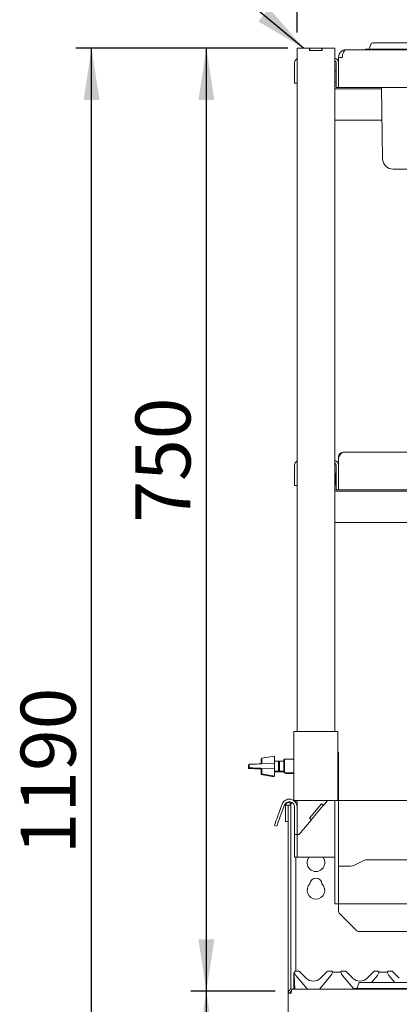
# Paper-space layout 'GMAA+Etagere' of a CAD drawing. Units: millimetres. Extents: x 5 to 415, y 5 to 292.
# Drawn here: x 54 to 78, y 197 to 260 of the extents above; entities that cross this region are included whole.
import ezdxf

# ---------------------------------------------------------------- set-up
doc = ezdxf.new("R2010")
doc.units = ezdxf.units.MM
doc.layers.add('BEMAßUNG', color=96, linetype='Continuous')
doc.styles.add('SLDTEXTSTYLE0', font='TXT', dxfattribs={"width": 0.75})
doc.dimstyles.new('SLDDIMSTYLE3', dxfattribs={"dimtxt": 0.18, "dimasz": 3.302, "dimexe": 0, "dimexo": 0.0625, "dimgap": 0, "dimtad": 0, "dimtih": 1, "dimtoh": 1, "dimdec": 0, "dimrnd": 1e-09, "dimzin": 0, "dimdsep": 46, "dimtxsty": 'Standard', "dimsah": 1, "dimcen": 0.09, "dimadec": 0, "dimazin": 0, "dimtfac": 3.302, "dimtdec": 0, "dimtofl": 0, "dimtmove": 0, "dimatfit": 3, "dimfxl": 0, "dimfrac": 2, "dimtolj": 1, "dimtzin": 0, "dimarcsym": 0})
doc.dimstyles.new('SLDDIMSTYLE7', dxfattribs={"dimtxt": 3.5, "dimasz": 3.302, "dimexe": 0, "dimexo": 0.0625, "dimgap": 0.875, "dimtad": 1, "dimlfac": 12.5, "dimrnd": 1e-09, "dimzin": 12, "dimdsep": 46, "dimtxsty": 'SLDTEXTSTYLE0', "dimsah": 1, "dimcen": 0.09, "dimadec": 0, "dimazin": 3, "dimtfac": 1, "dimtofl": 0, "dimtmove": 0, "dimatfit": 3, "dimfxl": 0, "dimfrac": 2, "dimtolj": 1, "dimtzin": 12, "dimarcsym": 0})
doc.dimstyles.new('SLDDIMSTYLE8', dxfattribs={"dimtxt": 3.5, "dimasz": 3.302, "dimexe": 0, "dimexo": 0.0625, "dimgap": 0.875, "dimtad": 1, "dimdec": 0, "dimlfac": 12.5, "dimrnd": 1e-09, "dimzin": 12, "dimdsep": 46, "dimtxsty": 'SLDTEXTSTYLE0', "dimsah": 1, "dimcen": 0.09, "dimadec": 0, "dimazin": 3, "dimtfac": 1, "dimtdec": 0, "dimtofl": 0, "dimtmove": 0, "dimatfit": 3, "dimfxl": 0, "dimfrac": 2, "dimtolj": 1, "dimtzin": 12, "dimarcsym": 0})

# ---------------------------------------------------------------- blocks, each defined once
blk = doc.blocks.new('_D_13')
at = {"layer": 'BEMAßUNG'}
for p, q in [((69.826, 198.189), (64.454, 198.189)), ((65.454, 166.189), (65.454, 198.189)), ((70.172, 166.189), (64.454, 166.189))]:
    blk.add_line(p, q, dxfattribs=at)
for points in [[(65.454, 198.189), (64.946, 194.887), (65.962, 194.887)], [(65.454, 166.189), (65.962, 169.491), (64.946, 169.491)]]:
    blk.add_solid(points, dxfattribs=at)
at = {"layer": 'BEMAßUNG', "insert": (60.942, 180.669), "char_height": 3.5, "attachment_point": 1, "rotation": 90, "style": 'SLDTEXTSTYLE0'}
blk.add_mtext('400', dxfattribs=at)
blk = doc.blocks.new('_D_14')
at = {"layer": 'BEMAßUNG'}
for p, q in [((70.642, 258.189), (64.454, 258.189)), ((65.454, 198.189), (65.454, 258.189)), ((69.826, 198.189), (64.454, 198.189))]:
    blk.add_line(p, q, dxfattribs=at)
for points in [[(65.454, 258.189), (64.946, 254.887), (65.962, 254.887)], [(65.454, 198.189), (65.962, 201.491), (64.946, 201.491)]]:
    blk.add_solid(points, dxfattribs=at)
at = {"layer": 'BEMAßUNG', "insert": (60.942, 228.003), "char_height": 3.5, "attachment_point": 1, "rotation": 90, "style": 'SLDTEXTSTYLE0'}
blk.add_mtext('750', dxfattribs=at)
blk = doc.blocks.new('_D_15')
at = {"layer": 'BEMAßUNG'}
for p, q in [((70.642, 258.189), (57.145, 258.189)), ((58.145, 162.989), (58.145, 258.189)), ((69.406, 162.989), (57.145, 162.989))]:
    blk.add_line(p, q, dxfattribs=at)
for points in [[(58.145, 258.189), (57.637, 254.887), (58.653, 254.887)], [(58.145, 162.989), (58.653, 166.291), (57.637, 166.291)]]:
    blk.add_solid(points, dxfattribs=at)
at = {"layer": 'BEMAßUNG', "insert": (53.633, 206.895), "char_height": 3.5, "attachment_point": 1, "rotation": 90, "style": 'SLDTEXTSTYLE0'}
blk.add_mtext('1190', dxfattribs=at)
blk = doc.blocks.new('_D_16')
at = {"layer": 'BEMAßUNG'}
for p, q in [((71.226, 259.189), (71.226, 264.752)), ((102.906, 259.189), (102.906, 264.752)), ((71.226, 263.752), (102.906, 263.752))]:
    blk.add_line(p, q, dxfattribs=at)
for points in [[(71.226, 263.752), (74.528, 263.244), (74.528, 264.26)], [(102.906, 263.752), (99.604, 264.26), (99.604, 263.244)]]:
    blk.add_solid(points, dxfattribs=at)
at = {"layer": 'BEMAßUNG', "insert": (84.68, 268.264), "char_height": 3.5, "attachment_point": 1, "style": 'SLDTEXTSTYLE0'}
blk.add_mtext('396', dxfattribs=at)

psp = doc.layouts.new('GMAA+Etagere')

# ---------------------------------------------------------------- linework, layer by layer
at = {"color": 7, "linetype": 'Continuous', "lineweight": 15}
for p, q in [((71.2259, 258.18879), (71.2259, 214.70879)), ((71.2259, 258.18879), (71.6419, 258.18879)), ((71.6419, 258.18879), (72.0259, 258.18879)), ((72.0259, 258.18879), (72.0419, 258.18879)), ((72.0259, 258.02878), (72.0259, 258.18879)), ((72.0419, 258.02878), (72.0419, 258.18879)), ((72.0419, 258.18879), (72.8099, 258.18879)), ((72.8099, 258.02878), (72.8099, 258.18879)), ((72.8099, 258.18879), (72.8259, 258.18879)), ((72.8259, 258.02878), (72.8259, 258.18879)), ((72.8259, 258.18879), (73.2099, 258.18879)), ((73.2099, 258.18879), (73.6259, 258.18879)), ((73.6259, 258.18879), (73.6259, 214.70879)), ((75.5859, 258.12879), (76.8275, 258.12879)), ((75.5859, 258.12879), (75.5859, 258.08878)), ((75.95233, 258.47615), (75.84506, 258.18142)), ((76.0275, 258.52879), (76.8275, 258.52879)), ((76.8275, 258.52879), (87.30429, 258.52879)), ((76.8275, 258.12879), (87.30429, 258.12879)), ((72.0259, 258.02878), (72.8259, 258.02878)), ((72.0419, 258.02878), (72.8099, 258.02878)), ((73.8659, 257.58479), (73.8659, 257.60879)), ((73.8659, 257.58479), (74.1059, 257.58479)), ((73.8659, 255.68879), (73.8659, 257.58479)), ((74.1059, 257.58479), (74.1059, 257.60879)), ((74.3459, 258.08878), (74.3459, 258.0867)), ((74.3699, 258.08878), (74.3459, 258.08878)), ((74.3699, 258.08878), (99.7619, 258.08878)), ((71.0659, 257.24879), (71.0659, 256.36878)), ((73.7059, 257.24879), (73.7059, 256.08879)), ((71.0659, 255.96879), (71.0659, 256.36878)), ((71.2259, 255.96879), (71.0659, 255.96879)), ((76.59177, 255.60879), (73.6259, 255.60879)), ((73.7059, 255.68879), (73.7059, 256.08879)), ((73.8659, 255.68879), (73.7059, 255.68879)), ((100.2659, 255.68879), (73.8659, 255.68879)), ((76.66948, 251.15692), (76.59037, 255.68879)), ((76.62668, 253.60878), (73.6259, 253.60878)), ((79.7459, 250.48879), (77.34938, 250.48879)), ((74.1859, 232.48878), (99.9459, 232.48878)), ((73.8659, 232.16879), (73.8659, 230.08878)), ((71.0659, 231.64879), (71.0659, 230.76879)), ((73.7059, 231.64879), (73.7059, 230.48879)), ((71.0659, 230.36879), (71.0659, 230.76879)), ((73.6979, 231.13242), (73.67972, 231.13242)), ((73.6979, 231.13242), (73.6979, 230.40515)), ((71.2259, 230.36879), (71.0659, 230.36879)), ((100.5059, 230.00879), (73.6259, 230.00879)), ((73.67972, 230.40515), (73.6979, 230.40515)), ((73.7059, 230.08878), (73.7059, 230.48879)), ((73.8659, 230.08878), (73.7059, 230.08878)), ((100.2659, 230.08878), (73.8659, 230.08878)), ((100.5059, 228.00879), (73.6259, 228.00879)), ((71.0259, 210.30879), (71.0259, 214.70879)), ((71.3459, 214.70879), (71.0259, 214.70879)), ((73.5059, 214.70879), (71.3459, 214.70879)), ((73.8259, 214.70879), (73.5059, 214.70879)), ((73.8259, 210.30879), (73.8259, 214.70879)), ((69.7859, 213.14879), (68.9859, 213.00879)), ((68.9859, 212.65282), (68.9859, 213.00879)), ((69.7859, 211.86879), (69.7859, 213.14879)), ((73.8659, 204.22878), (73.8659, 213.26879)), ((68.1451, 212.58079), (68.1451, 212.35679)), ((68.1851, 212.62079), (68.1851, 212.39678)), ((68.9859, 212.97579), (68.9459, 212.96879)), ((68.9459, 212.65122), (68.9459, 212.96879)), ((69.7851, 212.68478), (68.9851, 212.65279)), ((69.7851, 212.33278), (69.7851, 212.68478)), ((70.05177, 212.82878), (69.7859, 212.82878)), ((70.1059, 212.77466), (70.05177, 212.82878)), ((70.05177, 212.18878), (70.05177, 212.82878)), ((70.1059, 212.78879), (70.09177, 212.78879)), ((70.3859, 212.82878), (70.1059, 212.82878)), ((70.1059, 212.18878), (70.1059, 212.82878)), ((70.4259, 212.94879), (70.3859, 212.90879)), ((70.3859, 212.10879), (70.3859, 212.90879)), ((71.0259, 212.94879), (70.4259, 212.94879)), ((70.4259, 212.94879), (70.4259, 212.06879)), ((68.9451, 212.32478), (68.9859, 212.32315)), ((68.9459, 211.96879), (68.9459, 212.32475)), ((68.9459, 211.96879), (69.7459, 211.82879)), ((68.9851, 212.36479), (69.7851, 212.33278)), ((68.9859, 212.00878), (68.9859, 212.36475)), ((68.9859, 212.00878), (69.7859, 211.86879)), ((69.7459, 211.82879), (69.7459, 211.87579)), ((69.7859, 212.18878), (70.05177, 212.18878)), ((69.7859, 212.14879), (70.01177, 212.14879)), ((70.01177, 212.14879), (70.05177, 212.18878)), ((70.01177, 212.14879), (70.01177, 212.18878)), ((70.05177, 212.18878), (70.1059, 212.24291)), ((70.0659, 212.14879), (70.0659, 212.20291)), ((70.0659, 212.14879), (70.3859, 212.14879)), ((70.1059, 212.18878), (70.3859, 212.18878)), ((70.3859, 212.10879), (70.4259, 212.06879)), ((70.4259, 212.06879), (71.0259, 212.06879)), ((70.4659, 212.06879), (70.5059, 212.02879)), ((70.5059, 212.06879), (70.5059, 212.02879)), ((70.5059, 212.02879), (71.0259, 212.02879)), ((70.27157, 210.07706), (70.19359, 209.86281)), ((70.42192, 210.02234), (70.34394, 209.80809)), ((70.4979, 210.02479), (70.4979, 208.98879)), ((70.6579, 210.02479), (70.4979, 210.02479)), ((70.6579, 210.02479), (70.6579, 208.98879)), ((70.6659, 210.02479), (70.6579, 210.02479)), ((70.8259, 210.02479), (70.6659, 210.02479)), ((70.6659, 208.14026), (70.6659, 210.02479)), ((70.8259, 210.1822), (70.8259, 210.14079)), ((70.8259, 210.1822), (70.92222, 210.1822)), ((70.8259, 210.14079), (70.97138, 210.14079)), ((70.8259, 210.02479), (70.8259, 210.14079)), ((70.8259, 208.14026), (70.8259, 210.02479)), ((71.3459, 210.30879), (71.0259, 210.30879)), ((71.0659, 209.90879), (71.0659, 208.38878)), ((71.14293, 210.1822), (71.1459, 210.1822)), ((71.1459, 210.17771), (71.1459, 210.30879)), ((71.2259, 210.30879), (71.2259, 209.90879)), ((71.2259, 209.90879), (71.2259, 208.38878)), ((73.5059, 210.30879), (71.3459, 210.30879)), ((72.78341, 210.11086), (72.01206, 209.19161)), ((72.77312, 210.0986), (72.02235, 209.20386)), ((72.89569, 209.99576), (72.14492, 209.10102)), ((72.77312, 210.0986), (72.89569, 209.99576)), ((72.78341, 210.11086), (72.90598, 210.00801)), ((72.90598, 210.00801), (72.89569, 209.99576)), ((73.15835, 210.30879), (72.90598, 210.00801)), ((73.8259, 210.30879), (73.5059, 210.30879)), ((73.6259, 204.22878), (73.6259, 210.30879)), ((100.2659, 210.32209), (73.8659, 210.32209)), ((69.93352, 208.68046), (69.78316, 208.73518)), ((70.6579, 208.98879), (70.4979, 208.98879)), ((72.13463, 209.08876), (71.6419, 208.50154)), ((72.01206, 209.19161), (72.13463, 209.08876)), ((72.02235, 209.20386), (72.14492, 209.10102)), ((72.14492, 209.10102), (72.13463, 209.08876)), ((70.6659, 207.29173), (70.6659, 208.14026)), ((70.8259, 208.14026), (70.8259, 207.29173)), ((71.0659, 208.14879), (71.0659, 208.38878)), ((71.2259, 208.14879), (71.0659, 208.14879)), ((71.0659, 208.08802), (71.0659, 208.14879)), ((71.0659, 206.70879), (71.0659, 208.08802)), ((71.2259, 208.38878), (71.2259, 208.19679)), ((71.2259, 208.19679), (71.2259, 208.14879)), ((71.2259, 208.14879), (71.3459, 208.14879)), ((71.2259, 208.14879), (71.2259, 208.08802)), ((71.2259, 206.70879), (71.2259, 208.08802)), ((70.6659, 207.29173), (70.6659, 198.06879)), ((70.8259, 207.29173), (70.8259, 198.29497)), ((71.0659, 206.70879), (71.2259, 206.70879)), ((71.1459, 206.70879), (71.1459, 199.46879)), ((71.2259, 206.70879), (71.6419, 206.70879)), ((71.6419, 206.70879), (73.2099, 206.70879)), ((73.2099, 206.70879), (73.6259, 206.70879)), ((73.8659, 206.14879), (73.8659, 204.22878)), ((74.65394, 206.14879), (73.8659, 206.14879)), ((75.52026, 206.52469), (74.82862, 206.18894)), ((75.62507, 206.54878), (78.6259, 206.54878)), ((73.6259, 203.74879), (73.6259, 204.22878)), ((73.8659, 203.74879), (73.6259, 203.74879)), ((73.8659, 203.74879), (73.8659, 204.22878)), ((73.8659, 203.74879), (100.2659, 203.74879)), ((73.8659, 203.74879), (73.8659, 203.50879)), ((73.8659, 203.2882), (73.8659, 203.50879)), ((73.93619, 203.11849), (74.9956, 202.05908)), ((98.96649, 201.98879), (75.16531, 201.98879)), ((71.0259, 199.27278), (71.0259, 199.30542)), ((71.0259, 199.26308), (71.0259, 199.27278)), ((71.0259, 198.30879), (71.0259, 199.26308)), ((71.03205, 199.27147), (71.03035, 199.30382)), ((71.03326, 199.24822), (71.03205, 199.27147)), ((71.0825, 198.30879), (71.03326, 199.24822)), ((71.04422, 199.36915), (71.06261, 199.41056)), ((71.04614, 199.3699), (71.0622, 199.40906)), ((71.06481, 199.36035), (71.06469, 199.36066)), ((71.06925, 199.34422), (71.06564, 199.35769)), ((71.32766, 199.46879), (71.13958, 199.46879)), ((71.38423, 199.44535), (71.81335, 199.01624)), ((72.71845, 199.01624), (73.14756, 199.44535)), ((73.39221, 199.46879), (73.20413, 199.46879)), ((73.46615, 199.35769), (73.46254, 199.34422)), ((73.5711, 199.38879), (73.9207, 199.38879)), ((74.02481, 199.36035), (74.02469, 199.36066)), ((74.02564, 199.35769), (74.02925, 199.34422)), ((74.28767, 199.46879), (74.09958, 199.46879)), ((74.34423, 199.44535), (74.77335, 199.01624)), ((75.67845, 199.01624), (76.10756, 199.44535)), ((76.35221, 199.46879), (76.16413, 199.46879)), ((76.42254, 199.34422), (76.42615, 199.35769)), ((76.5311, 199.38879), (76.8807, 199.38879)), ((76.98481, 199.36035), (76.98469, 199.36066)), ((76.98564, 199.35769), (76.98925, 199.34422)), ((77.24766, 199.46879), (77.05958, 199.46879)), ((77.30423, 199.44535), (77.73335, 199.01624)), ((71.86756, 198.33454), (71.14921, 199.19063)), ((73.38259, 199.19063), (72.66424, 198.33454)), ((74.10921, 199.19063), (74.8156, 198.34879)), ((75.15233, 198.69615), (75.04506, 198.40142)), ((75.2275, 198.74879), (76.0275, 198.74879)), ((75.97184, 198.74879), (76.34259, 199.19063)), ((76.0275, 198.74879), (86.50429, 198.74879)), ((77.06921, 199.19063), (77.43996, 198.74879)), ((70.6659, 198.06879), (70.6659, 194.42879)), ((70.84247, 198.06879), (70.6659, 198.06879)), ((70.8259, 198.15767), (70.8259, 198.06879)), ((70.9059, 198.30879), (103.2259, 198.30879)), ((71.89067, 198.30879), (71.86756, 198.33454)), ((72.66424, 198.33454), (72.64113, 198.30879)), ((74.7859, 198.34879), (74.7859, 198.30879)), ((74.7859, 198.34879), (76.0275, 198.34879)), ((76.0275, 198.34879), (86.50429, 198.34879))]:
    psp.add_line(p, q, dxfattribs=at)
at = {"color": 7, "linetype": 'Continuous', "lineweight": 15, "flags": 128}
for points in [[(73.67972, 231.13242), (73.64425, 231.12893), (73.6259, 231.12427)], [(73.7059, 231.15772), (73.70125, 231.14926), (73.6979, 231.13242)], [(73.6259, 230.4133), (73.64425, 230.40864), (73.67972, 230.40515)], [(73.6979, 230.40515), (73.70125, 230.38831), (73.7059, 230.37985)], [(68.1851, 212.58239), (68.17852, 212.58212), (68.1451, 212.58079)], [(68.9851, 212.65279), (68.91558, 212.65), (68.83653, 212.64684), (68.75073, 212.64341), (68.66122, 212.63983), (68.57116, 212.63623), (68.48374, 212.63273), (68.40204, 212.62946), (68.32894, 212.62654), (68.26704, 212.62406), (68.21852, 212.62212), (68.1851, 212.62079)], [(68.1851, 212.39678), (68.21852, 212.39545), (68.26704, 212.39351), (68.32894, 212.39103), (68.40204, 212.38811), (68.48374, 212.38484), (68.57116, 212.38134), (68.66122, 212.37774), (68.75073, 212.37416), (68.83653, 212.37073), (68.91558, 212.36757), (68.9851, 212.36479)], [(68.1451, 212.35679), (68.17852, 212.35545), (68.22704, 212.35351), (68.28894, 212.35103), (68.36204, 212.34811), (68.44374, 212.34484), (68.53116, 212.34134), (68.62122, 212.33774), (68.71073, 212.33416), (68.79653, 212.33073), (68.87558, 212.32757), (68.9451, 212.32478)], [(69.78316, 208.73518), (69.78822, 208.74906), (69.80325, 208.79037), (69.8279, 208.85808), (69.86155, 208.95054), (69.90338, 209.06545), (69.95235, 209.2), (70.00726, 209.35088), (70.06676, 209.51435), (70.12938, 209.68641), (70.19359, 209.86281)], [(70.34394, 209.80809), (70.27974, 209.63169), (70.21711, 209.45963), (70.15761, 209.29615), (70.1027, 209.14528), (70.05373, 209.01073), (70.0119, 208.89581), (69.97825, 208.80336), (69.9536, 208.73564), (69.93857, 208.69434), (69.93352, 208.68046)], [(71.3459, 208.14879), (71.40915, 208.22417), (71.4815, 208.31038), (71.5601, 208.40406), (71.6419, 208.50154)], [(71.03422, 199.34934), (71.03632, 199.35434), (71.03667, 199.35512)]]:
    psp.add_lwpolyline(points, dxfattribs=at)
at = {"color": 7, "linetype": 'Continuous', "lineweight": 15}
for centre, radius, start, end in [((75.76988, 258.20879), 0.08, 270, 340), ((76.0275, 258.44879), 0.08, 90, 160), ((71.3859, 257.24879), 0.32, 120, 180), ((73.5459, 257.24879), 0.32, 0, 75.5224878), ((74.3459, 257.60879), 0.48, 90, 180), ((74.3459, 257.60879), 0.24, 174.2751837, 180), ((73.5459, 257.24879), 0.16, 0, 60), ((73.7059, 256.66079), 0.088, 90, 155.3800227), ((73.7059, 256.07679), 0.088, 204.6199773, 270), ((77.34938, 251.16879), 0.68, 181, 270), ((71.3859, 231.64879), 0.32, 120, 180), ((73.5459, 231.64879), 0.32, 0, 75.5224878), ((73.5459, 231.64879), 0.16, 0, 60), ((73.3859, 213.26879), 0.48, 0, 23.5564643), ((70.7339, 209.90879), 0.492, 0, 160), ((70.7339, 209.90879), 0.332, 0, 160), ((70.6619, 210.02479), 0.164, 0, 180), ((72.4259, 206.36209), 0.56, 141.7497863, 38.2502137), ((74.65394, 206.54879), 0.4, 270, 295.893647), ((75.62507, 206.30879), 0.24, 90, 115.893647), ((72.4259, 204.60209), 0.56, 132.7078708, 47.2921292), ((72.4259, 205.00209), 0.38, 1.734216, 178.265784), ((74.1059, 203.2882), 0.24, 180, 225), ((75.16531, 202.22879), 0.24, 225, 270), ((71.13958, 199.38879), 0.08, 90, 200.5823116), ((71.03473, 199.34941), 0.032, 15, 20.5823116), ((71.45562, 199.44775), 0.4, 195, 220), ((71.32766, 199.38879), 0.08, 45, 90), ((73.20413, 199.38879), 0.08, 90, 135), ((73.07617, 199.44775), 0.4, 320, 345), ((73.39221, 199.38879), 0.08, 339.4176884, 90), ((73.5711, 199.54879), 0.16, 221.8103149, 270), ((73.49706, 199.34941), 0.032, 159.4176884, 165), ((73.9207, 199.54879), 0.16, 270, 318.1896851), ((74.09958, 199.38879), 0.08, 90, 200.5823116), ((73.99473, 199.34941), 0.032, 15, 20.5823116), ((74.41562, 199.44775), 0.4, 195, 220), ((74.28766, 199.38879), 0.08, 45, 90), ((76.16413, 199.38879), 0.08, 90, 135), ((76.03617, 199.44775), 0.4, 320, 345), ((76.35221, 199.38879), 0.08, 339.4176884, 90), ((76.5311, 199.54879), 0.16, 221.8103149, 270), ((76.45706, 199.34941), 0.032, 159.4176884, 165), ((76.8807, 199.54879), 0.16, 270, 318.1896851), ((77.05958, 199.38879), 0.08, 90, 200.5823116), ((76.95473, 199.34941), 0.032, 15, 20.5823116), ((77.37562, 199.44775), 0.4, 195, 220), ((77.24766, 199.38879), 0.08, 45, 90), ((72.2659, 199.46879), 0.64, 225, 315), ((75.2259, 199.46879), 0.64, 225, 315), ((75.2275, 198.66879), 0.08, 90, 160), ((74.96988, 198.42879), 0.08, 270, 340)]:
    psp.add_arc(centre, radius, start, end, dxfattribs=at)
psp.add_ellipse((74.3699, 257.58479), major_axis=(0, 0.504), ratio=0.52380952, start_param=0, end_param=1.57079633, dxfattribs=at)
for points, knots in [([(73.8659, 232.16879), (73.89256, 232.21072), (73.9459, 232.29458), (74.0259, 232.40036), (74.1059, 232.47436), (74.15923, 232.48398), (74.1859, 232.48878)], [0, 0, 0, 0, 0.24999667, 0.50000094, 0.75000333, 1, 1, 1, 1]), ([(74.1859, 232.48878), (74.14831, 232.48492), (74.07312, 232.47719), (73.97409, 232.4171), (73.90158, 232.32935), (73.86939, 232.24046), (73.86673, 232.1859), (73.8659, 232.16879)], [0, 0, 0, 0, 0.22432376, 0.4486832, 0.67304585, 0.89740527, 1, 1, 1, 1]), ([(71.0259, 199.30542), (71.02656, 199.31493), (71.0278, 199.33274), (71.0355, 199.35406), (71.04193, 199.36519), (71.04422, 199.36915)], [0, 0, 0, 0, 0.42497987, 0.79533821, 1, 1, 1, 1]), ([(71.03035, 199.30382), (71.03047, 199.31275), (71.03071, 199.33008), (71.0371, 199.35243), (71.04355, 199.36489), (71.04615, 199.3699)], [0, 0, 0, 0, 0.38825634, 0.75405146, 1, 1, 1, 1]), ([(70.9059, 198.30879), (70.87854, 198.30606), (70.82381, 198.3006), (70.75114, 198.25807), (70.6968, 198.19564), (70.6695, 198.12838), (70.66688, 198.08495), (70.6659, 198.06879)], [0, 0, 0, 0, 0.21771849, 0.435444, 0.65317476, 0.87090106, 1, 1, 1, 1]), ([(70.86232, 198.18023), (70.85009, 198.17415), (70.82505, 198.1617), (70.79866, 198.12761), (70.78704, 198.09467), (70.78616, 198.07463), (70.7859, 198.06879)], [0, 0, 0, 0, 0.28317578, 0.58033515, 0.87750649, 1, 1, 1, 1]), ([(70.84247, 198.06879), (70.84775, 198.10023), (70.85833, 198.16313), (70.87418, 198.24246), (70.89004, 198.29796), (70.90061, 198.30518), (70.9059, 198.30879)], [0, 0, 0, 0, 0.24999791, 0.49999937, 0.74999063, 1, 1, 1, 1])]:
    psp.add_open_spline(points, degree=3, knots=knots, dxfattribs=at)

# ---------------------------------------------------------------- dimensions: what is measured, and where the dimension line sits
at = {"layer": 'BEMAßUNG'}
dim = psp.add_linear_dim(base=(102.9059, 263.75188), p1=(71.2259, 258.18879), p2=(102.9059, 258.18879), dimstyle='SLDDIMSTYLE7', dxfattribs=at)
dim.commit()
dim.dimension.update_dxf_attribs({"geometry": '_D_16', "text_midpoint": (88.55879, 263.75188), "dimtype": 160})
for base, p1, p2, dimstyle, picture, middle in [((58.1451, 258.18879), (70.4059, 162.98879), (71.6419, 258.18879), 'SLDDIMSTYLE8', '_D_15', (58.1451, 212.06697)), ((65.45416, 258.18879), (70.8259, 198.18879), (71.6419, 258.18879), 'SLDDIMSTYLE7', '_D_14', (65.45416, 231.88241)), ((65.45416, 198.18879), (71.17156, 166.18879), (70.8259, 198.18879), 'SLDDIMSTYLE7', '_D_13', (65.45416, 184.54817))]:
    dim = psp.add_linear_dim(base=base, p1=p1, p2=p2, angle=90, dimstyle=dimstyle, dxfattribs=at)
    dim.commit()
    dim.dimension.update_dxf_attribs({"geometry": picture, "text_midpoint": middle, "dimtype": 160})

# ---------------------------------------------------------------- leaders
psp.add_leader([(71.6419, 258.18879), (66.2776, 262.65834)], dimstyle='SLDDIMSTYLE3', dxfattribs=at)

doc.saveas('drawing.dxf')
